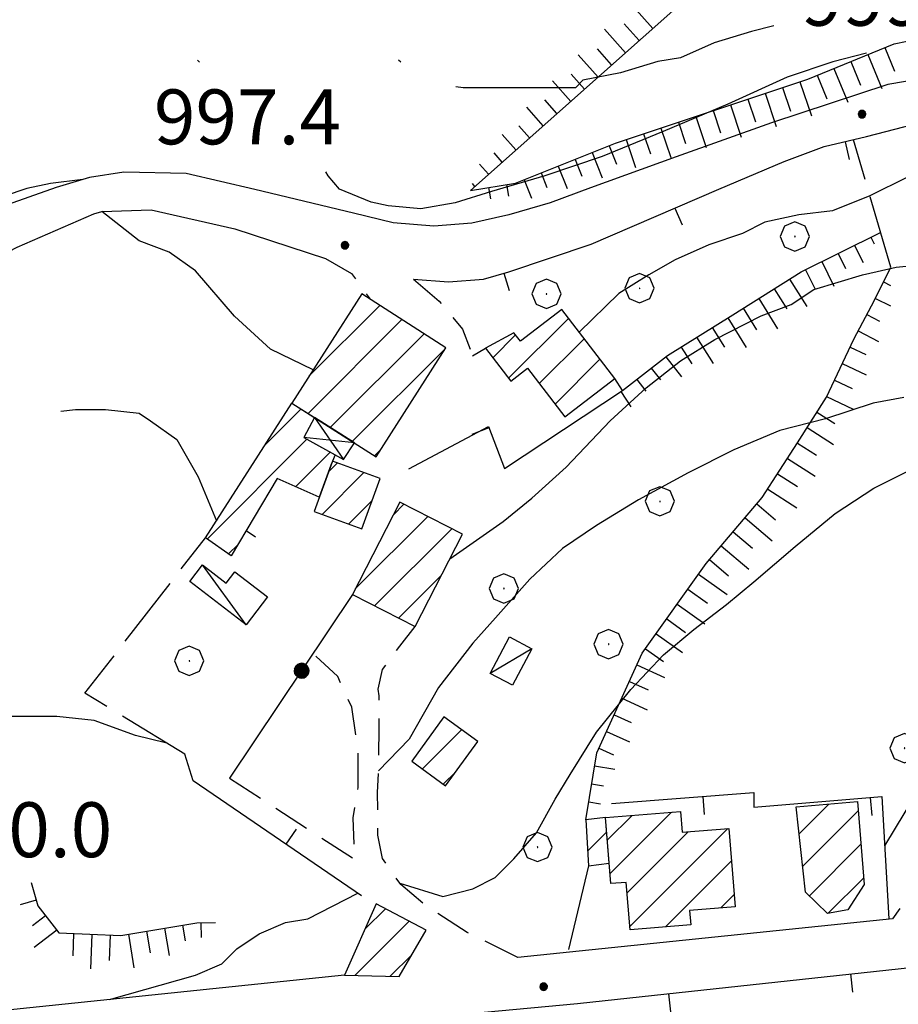
# Model space of a CAD drawing. Extents: x 2579649 to 2584473, y 4499563 to 4503021.
# Drawn here: x 2582336 to 2582456, y 4501767 to 4501901 of the extents above; entities that cross this region are included whole.
import ezdxf

# ---------------------------------------------------------------- set-up
doc = ezdxf.new("R2010")
doc.units = 0
doc.header["$LTSCALE"] = 5
doc.header["$MEASUREMENT"] = 0
for name, pattern in [('107', [1.5, 1, -0.5]), ('501', [5, 2.5, 2.5]), ('502', [5, 2.5, 2.5]), ('701', [2.5, 2, -0.5]), ('LSCA1', [1, -0.5, -0.5])]:
    doc.linetypes.add(name, pattern=pattern)
for name, color, linetype in [('10100000', 1, 'Continuous'), ('10700000', 1, '107'), ('20100000', 2, 'Continuous'), ('20700000', 2, 'Continuous'), ('20800000', 2, 'Continuous'), ('50100000', 1, '501'), ('50200000', 1, '502'), ('60100000', 1, 'LSCA1'), ('70100000', 1, '701'), ('70400000', 1, 'Continuous'), ('80100000', 2, 'Continuous'), ('80200000', 1, 'Continuous'), ('80400000', 1, 'Continuous'), ('91600000', 1, 'Continuous'), ('A0140000', 2, 'Continuous'), ('C2010000', 1, 'Continuous')]:
    doc.layers.add(name, color=color, linetype=linetype)
doc.styles.get("Standard").update_dxf_attribs({"font": 'romans.shx'})

# ---------------------------------------------------------------- blocks, each defined once
blk = doc.blocks.new('CERCHIO5')
at = {"linetype": 'Continuous'}
for p, q in [((-0.196, 0.064), (-0.206, 0.001)), ((-0.206, 0.001), (-0.196, -0.062)), ((-0.003, -0.202), (-0.206, 0.001)), ((-0.206, 0.001), (-0.003, 0.001)), ((-0.196, -0.062), (0.022, 0.2)), ((-0.168, 0.12), (-0.196, 0.064)), ((0.162, -0.118), (-0.196, 0.064)), ((-0.196, 0.064), (0.19, -0.062)), ((-0.183, 0.032), (-0.184, 0.013)), ((-0.184, 0.013), (-0.184, -0.047)), ((-0.18, 0.058), (-0.183, 0.032)), ((-0.167, 0.093), (-0.182, 0.091)), ((-0.182, 0.091), (-0.092, 0.063)), ((-0.152, 0.092), (-0.18, 0.058)), ((-0.158, 0.051), (-0.172, 0.001)), ((-0.172, 0.001), (-0.165, -0.077)), ((-0.168, -0.118), (0.094, 0.177)), ((-0.123, 0.166), (-0.168, 0.12)), ((0.19, -0.062), (-0.168, 0.12)), ((-0.168, 0.12), (0, 0)), ((0, 0), (-0.168, -0.118)), ((-0.152, 0.092), (-0.167, 0.093)), ((-0.166, 0.023), (-0.083, 0.112)), ((-0.122, -0.02), (-0.166, 0.023)), ((-0.072, 0.156), (-0.158, 0.051)), ((-0.138, 0.053), (-0.158, -0.016)), ((-0.142, 0.108), (-0.152, 0.092)), ((-0.126, 0.022), (-0.152, 0.092)), ((-0.127, 0.089), (-0.145, 0)), ((-0.145, 0), (-0.12, -0.069)), ((-0.092, 0.063), (-0.144, 0.144)), ((-0.144, 0.144), (-0.002, 0.069)), ((-0.105, 0.116), (-0.142, 0.108)), ((-0.076, 0.082), (-0.138, 0.053)), ((-0.072, 0.156), (-0.127, 0.089)), ((-0.127, 0.089), (-0.123, 0.112)), ((-0.11, -0.009), (-0.127, 0.089)), ((-0.091, -0.032), (-0.126, 0.022)), ((-0.066, 0.194), (-0.123, 0.166)), ((0.06, 0.194), (-0.123, -0.164)), ((-0.123, -0.164), (-0.066, 0.194)), ((-0.003, -0.202), (-0.123, 0.166)), ((-0.123, 0.166), (0.162, -0.118)), ((-0.123, 0.112), (-0.114, 0.138)), ((-0.084, 0.048), (-0.122, -0.02)), ((-0.114, 0.138), (-0.098, 0.178)), ((-0.072, 0.156), (-0.105, 0.116)), ((-0.098, 0.178), (-0.082, 0.172)), ((-0.022, 0.154), (-0.084, 0.048)), ((-0.083, 0.112), (0.009, 0.101)), ((-0.082, 0.172), (-0.032, 0.175)), ((-0.05, 0.134), (-0.076, 0.082)), ((0.022, 0.2), (-0.072, 0.156)), ((-0.032, 0.175), (-0.072, 0.156)), ((-0.003, 0.152), (-0.072, 0.156)), ((-0.051, 0.061), (-0.07, -0.008)), ((-0.068, -0.179), (0.035, 0.008)), ((-0.003, 0.204), (-0.066, 0.194)), ((-0.066, 0.194), (0.116, -0.164)), ((0.012, 0.149), (-0.051, 0.112)), ((-0.051, 0.112), (-0.051, 0.061)), ((-0.016, 0.097), (-0.051, 0.061)), ((-0.051, 0.061), (-0.016, 0.097)), ((-0.04, 0.124), (-0.05, 0.134)), ((-0.032, 0.175), (-0.04, 0.124)), ((0.01, 0.186), (-0.032, 0.175)), ((0, 0.174), (-0.032, 0.175)), ((-0.032, 0.175), (0.012, 0.149)), ((0.006, 0.054), (-0.026, -0.018)), ((0.061, 0.125), (-0.022, 0.154)), ((-0.016, 0.097), (0.034, 0.11)), ((0.065, 0.085), (-0.016, 0.097)), ((-0.003, 0.001), (-0.003, 0.204)), ((0.06, 0.194), (-0.003, 0.204)), ((-0.003, 0.001), (0.06, 0.194)), ((0.116, 0.166), (-0.003, -0.202)), ((0.058, 0.137), (-0.003, 0.152)), ((-0.003, 0.001), (0.197, 0.001)), ((-0.003, 0.001), (-0.003, -0.202)), ((-0.002, 0.069), (0.042, 0.197)), ((0.042, 0.16), (0, 0.174)), ((0.072, 0.053), (0.002, -0.036)), ((0.067, 0.043), (0.006, 0.054)), ((0.009, 0.101), (0.072, 0.053)), ((0.034, 0.11), (0.01, 0.186)), ((0.026, -0.083), (0.079, 0.072)), ((0.147, 0.135), (0.033, 0.066)), ((0.033, 0.066), (0.19, 0.064)), ((0.034, 0.11), (0.093, 0.094)), ((0.074, -0.087), (0.034, 0.11)), ((0.035, 0.008), (0.147, 0.135)), ((0.094, 0.177), (0.038, -0.196)), ((0.042, 0.197), (0.067, 0.101)), ((0.107, 0.137), (0.042, 0.16)), ((0.051, -0.062), (0.106, 0.031)), ((0.118, 0.117), (0.058, 0.137)), ((0.116, 0.166), (0.06, 0.194)), ((0.06, -0.192), (0.116, 0.166)), ((0.162, 0.12), (0.06, -0.192)), ((0.079, 0.072), (0.061, 0.125)), ((0.119, 0.036), (0.065, 0.085)), ((0.065, -0.017), (0.067, 0.043)), ((0.067, 0.101), (0.08, 0.184)), ((0.08, 0.184), (0.195, -0.034)), ((0.093, 0.094), (0.124, 0.053)), ((0.14, 0.07), (0.097, -0.076)), ((0.106, 0.031), (0.14, 0.105)), ((0.158, 0.109), (0.107, 0.137)), ((0.162, 0.12), (0.116, 0.166)), ((0.116, -0.164), (0.162, 0.12)), ((0.116, -0.06), (0.119, 0.036)), ((0.156, 0.064), (0.118, 0.117)), ((0.124, 0.053), (0.124, 0.053)), ((0.124, 0.053), (0.128, -0.03)), ((0.131, -0.07), (0.156, 0.001)), ((0.14, 0.105), (0.14, 0.07)), ((0.162, 0.044), (0.156, 0.064)), ((0.156, 0.001), (0.162, 0.044)), ((0.174, 0.064), (0.158, 0.109)), ((0.19, 0.064), (0.162, 0.12)), ((0.19, 0.064), (0.173, -0.096)), ((0.182, -0.008), (0.174, 0.064)), ((0.2, 0.001), (0.19, 0.064)), ((0.19, -0.062), (0.2, 0.001)), ((-0.196, -0.062), (-0.168, -0.118)), ((0.173, -0.096), (-0.196, -0.062)), ((-0.184, -0.047), (-0.165, -0.099)), ((-0.168, -0.118), (-0.123, -0.164)), ((-0.165, -0.077), (-0.13, -0.127)), ((-0.165, -0.099), (-0.12, -0.15)), ((-0.158, -0.016), (-0.117, -0.042)), ((-0.15, -0.04), (-0.156, -0.11)), ((-0.156, -0.11), (-0.106, -0.134)), ((-0.122, -0.02), (-0.15, -0.04)), ((-0.13, -0.127), (-0.06, -0.146)), ((-0.125, -0.057), (-0.108, -0.025)), ((-0.101, -0.082), (-0.125, -0.057)), ((-0.123, -0.164), (-0.066, -0.192)), ((-0.108, -0.025), (-0.122, -0.02)), ((-0.12, -0.069), (-0.087, -0.093)), ((-0.12, -0.15), (-0.06, -0.163)), ((-0.117, -0.042), (-0.078, -0.017)), ((-0.101, -0.082), (-0.11, -0.009)), ((-0.106, -0.134), (-0.093, -0.156)), ((-0.003, -0.094), (-0.101, -0.082)), ((-0.083, -0.14), (-0.101, -0.082)), ((-0.064, -0.045), (-0.097, -0.097)), ((-0.097, -0.097), (0.026, -0.134)), ((-0.093, -0.156), (-0.091, -0.18)), ((-0.054, -0.075), (-0.091, -0.032)), ((-0.091, -0.18), (-0.054, -0.075)), ((-0.087, -0.093), (-0.028, -0.126)), ((-0.034, -0.151), (-0.083, -0.14)), ((-0.07, -0.008), (-0.042, -0.049)), ((0.038, -0.196), (-0.068, -0.179)), ((-0.066, -0.192), (-0.003, -0.202)), ((0.097, -0.076), (-0.064, -0.045)), ((-0.06, -0.146), (0.011, -0.159)), ((-0.06, -0.163), (-0.032, -0.185)), ((0.002, -0.036), (-0.054, -0.075)), ((0.051, -0.062), (-0.054, -0.075)), ((-0.054, -0.075), (0.051, -0.062)), ((-0.054, -0.075), (-0.049, -0.182)), ((-0.049, -0.182), (0.026, -0.083)), ((-0.042, -0.049), (0.014, -0.064)), ((0.048, -0.128), (-0.034, -0.151)), ((-0.032, -0.185), (0.04, -0.182)), ((-0.028, -0.126), (0.048, -0.128)), ((-0.026, -0.018), (0.022, -0.048)), ((0.136, -0.106), (-0.003, -0.094)), ((-0.003, -0.202), (0.06, -0.192)), ((0.011, -0.159), (0.044, -0.153)), ((0.014, -0.064), (0.048, -0.061)), ((0.022, -0.048), (0.075, -0.075)), ((0.026, -0.134), (0.074, -0.087)), ((0.128, -0.03), (0.035, -0.054)), ((0.035, -0.054), (0.048, -0.128)), ((0.04, -0.182), (0.062, -0.176)), ((0.044, -0.153), (0.098, -0.127)), ((0.048, -0.061), (0.065, -0.017)), ((0.048, -0.128), (0.107, -0.112)), ((0.128, -0.03), (0.051, -0.062)), ((0.06, -0.192), (0.116, -0.164)), ((0.062, -0.176), (0.095, -0.16)), ((0.075, -0.075), (0.152, -0.078)), ((0.095, -0.16), (0.119, -0.147)), ((0.098, -0.127), (0.131, -0.07)), ((0.107, -0.112), (0.116, -0.06)), ((0.116, -0.164), (0.162, -0.118)), ((0.119, -0.147), (0.136, -0.106)), ((0.195, -0.034), (0.128, -0.03)), ((0.152, -0.078), (0.175, -0.074)), ((0.162, -0.118), (0.19, -0.062)), ((0.175, -0.074), (0.182, -0.008))]:
    blk.add_line(p, q, dxfattribs=at)
blk = doc.blocks.new('BARMUR')
at = {"linetype": 'Continuous'}
blk.add_line((0, 0), (0.5, 0), dxfattribs=at)
blk = doc.blocks.new('BA1LUNG')
at = {"linetype": 'Continuous'}
blk.add_line((0, 0), (1, 0), dxfattribs=at)
blk = doc.blocks.new('BA1CORT')
at = {"linetype": 'Continuous'}
blk.add_line((0, 0), (0.7, 0), dxfattribs=at)
blk = doc.blocks.new('CAMP_7330839D')
at = {"layer": 'C2010000', "linetype": 'Continuous'}
for p, q in [((2582416.53, 4501789.197), (2582419.943, 4501792.61)), ((2582416.895, 4501784.612), (2582425.319, 4501793.036)), ((2582419.606, 4501777.424), (2582432.989, 4501790.807)), ((2582419.246, 4501782.014), (2582427.598, 4501790.366)), ((2582424.496, 4501777.365), (2582433.505, 4501786.374)), ((2582432.034, 4501779.953), (2582433.873, 4501781.792))]:
    blk.add_line(p, q, dxfattribs=at)
blk = doc.blocks.new('CAMP_6B9A67F0')
at = {"layer": 'C2010000', "linetype": 'Continuous'}
blk.add_line((2582413.844, 4501787.724), (2582416.44, 4501790.32), dxfattribs=at)
blk = doc.blocks.new('CAMP_95012A70')
at = {"layer": 'C2010000', "linetype": 'Continuous'}
for p, q in [((2582442.738, 4501790.1), (2582446.786, 4501794.148)), ((2582443.237, 4501785.649), (2582450.815, 4501793.228)), ((2582444.153, 4501781.615), (2582451.193, 4501788.656)), ((2582446.711, 4501779.224), (2582451.571, 4501784.083))]:
    blk.add_line(p, q, dxfattribs=at)
blk = doc.blocks.new('CAMP_13A12290')
at = {"layer": 'C2010000', "linetype": 'Continuous'}
for p, q in [((2582375.778, 4501852.633), (2582385.457, 4501862.311)), ((2582375.652, 4501847.556), (2582388.475, 4501860.38)), ((2582378.674, 4501845.629), (2582391.493, 4501858.448)), ((2582381.696, 4501843.701), (2582394.376, 4501856.381)), ((2582384.718, 4501841.773), (2582385.579, 4501842.634))]:
    blk.add_line(p, q, dxfattribs=at)
blk = doc.blocks.new('CAMP_7DB603CD')
at = {"layer": 'C2010000', "linetype": 'Continuous'}
for p, q in [((2582378.434, 4501839.556), (2582379.658, 4501840.78)), ((2582377.568, 4501833.741), (2582383.288, 4501839.46)), ((2582381.198, 4501832.42), (2582384.381, 4501835.604))]:
    blk.add_line(p, q, dxfattribs=at)
blk = doc.blocks.new('CAMP_284C8FB5')
at = {"layer": 'C2010000', "linetype": 'Continuous'}
for p, q in [((2582387.307, 4501833.712), (2582388.742, 4501835.147)), ((2582382.1, 4501823.555), (2582392.016, 4501833.471)), ((2582384.73, 4501821.236), (2582395.289, 4501831.795)), ((2582388.007, 4501819.563), (2582393.869, 4501825.425))]:
    blk.add_line(p, q, dxfattribs=at)
blk = doc.blocks.new('CAMP_7AF6E655')
at = {"layer": 'C2010000', "linetype": 'Continuous'}
for p, q in [((2582403.038, 4501852.368), (2582411.221, 4501860.551)), ((2582400.888, 4501855.168), (2582404.004, 4501858.284)), ((2582407.246, 4501851.626), (2582413.375, 4501857.755)), ((2582409.396, 4501848.827), (2582415.529, 4501854.96))]:
    blk.add_line(p, q, dxfattribs=at)
blk = doc.blocks.new('CAMP_1C66E0E4')
at = {"layer": 'C2010000', "linetype": 'Continuous'}
for p, q in [((2582391.267, 4501798.956), (2582396.63, 4501804.318)), ((2582394.122, 4501796.861), (2582395.833, 4501798.572))]:
    blk.add_line(p, q, dxfattribs=at)
blk = doc.blocks.new('CAMP_DDE065A8')
at = {"layer": 'C2010000', "linetype": 'Continuous'}
for p, q in [((2582383.449, 4501777.08), (2582386.21, 4501779.84)), ((2582382.055, 4501770.736), (2582389.455, 4501778.136)), ((2582386.879, 4501770.609), (2582389.832, 4501773.563))]:
    blk.add_line(p, q, dxfattribs=at)
blk = doc.blocks.new('CAMP_53E6D19D')
at = {"layer": 'C2010000', "linetype": 'Continuous'}
for p, q in [((2582369.768, 4501843.242), (2582374.693, 4501848.167)), ((2582361.861, 4501830.386), (2582375.499, 4501844.024)), ((2582373.951, 4501837.527), (2582378.681, 4501842.256)), ((2582364.766, 4501828.342), (2582366.079, 4501829.654))]:
    blk.add_line(p, q, dxfattribs=at)
blk = doc.blocks.new('CERCHIO1')
at = {"linetype": 'Continuous'}
for p, q in [((-0.28, 0.28), (-0.397, -0.002)), ((0.003, 0.398), (-0.28, 0.28)), ((0.286, 0.28), (0.003, 0.398)), ((0.403, -0.002), (0.286, 0.28)), ((0, 0), (-0.002, -0.003)), ((0.002, 0.002), (0, 0)), ((0.005, 0.003), (0.002, 0.002)), ((0.009, 0.003), (0.005, 0.003)), ((0.011, 0.001), (0.009, 0.003)), ((0.013, -0.001), (0.011, 0.001)), ((-0.397, -0.002), (-0.28, -0.285)), ((-0.002, -0.003), (-0.002, -0.006)), ((-0.002, -0.006), (0, -0.009)), ((0, -0.009), (0.002, -0.011)), ((0.002, -0.011), (0.005, -0.013)), ((0.005, -0.013), (0.009, -0.012)), ((0.009, -0.012), (0.011, -0.011)), ((0.011, -0.011), (0.013, -0.008)), ((0.014, -0.005), (0.013, -0.001)), ((0.013, -0.008), (0.014, -0.005)), ((0.286, -0.285), (0.403, -0.002)), ((-0.28, -0.285), (0.003, -0.402)), ((0.003, -0.402), (0.286, -0.285))]:
    blk.add_line(p, q, dxfattribs=at)

msp = doc.modelspace()

# ---------------------------------------------------------------- linework, layer by layer
at = {"layer": '10100000', "linetype": 'Continuous', "flags": 128}
for points in [[(2582528.97, 4501907.49), (2582528.2, 4501899.91), (2582524.05, 4501895.17), (2582518.33, 4501893.2), (2582507.56, 4501892.04), (2582493.05, 4501893.73), (2582479.2, 4501894.32), (2582466.13, 4501894.41), (2582454.84, 4501892.54), (2582438.99, 4501887.3), (2582425.96, 4501882.63), (2582414.23, 4501878.37), (2582408.72, 4501876.34), (2582403.09, 4501874.69), (2582398.01, 4501873.55), (2582392.82, 4501873.17), (2582387.27, 4501873.61), (2582381.85, 4501874.91), (2582368.38, 4501878.17), (2582359, 4501880.34), (2582350.48, 4501880.54), (2582345.78, 4501879.79), (2582341.22, 4501878.43)], [(2582380.64, 4501770.77), (2582330.56, 4501765.55), (2582284.24, 4501761.61), (2582274.76, 4501763.88), (2582270.91, 4501765.23), (2582264.66, 4501771.2), (2582262.12, 4501779.02), (2582262.83, 4501788.04), (2582267.94, 4501796.45), (2582275.59, 4501805.79), (2582285.98, 4501819.54), (2582288.05, 4501822.31), (2582293.8, 4501830.3), (2582304.16, 4501844.88), (2582315.44, 4501857.16), (2582326.55, 4501865.46), (2582335.89, 4501870.3), (2582346.4, 4501874.86), (2582347.48, 4501875.17), (2582354.2, 4501875.38), (2582365.66, 4501872.77), (2582378.05, 4501868.72)], [(2582277.85, 4501819.93), (2582271.29, 4501810.73), (2582264.29, 4501801.39), (2582258.82, 4501793.98), (2582255.08, 4501784.63), (2582255.02, 4501776.68), (2582256.43, 4501771.26), (2582260.07, 4501765.16), (2582268.41, 4501758.75), (2582284.34, 4501755.1), (2582293.01, 4501754.76), (2582321.2, 4501758.39), (2582412.47, 4501766.88)], [(2582455.48, 4501778.48), (2582404.32, 4501773.19)]]:
    msp.add_lwpolyline(points, dxfattribs=at)
at = {"layer": '10700000', "linetype": '107', "flags": 128}
for points in [[(2582378.05, 4501868.72), (2582381.59, 4501866.67), (2582384.13, 4501863.16)], [(2582390.07, 4501865.9), (2582393.55, 4501862.91), (2582396.77, 4501859.06), (2582398.12, 4501855.44)], [(2582474.05, 4501821.2), (2582481.33, 4501814.58), (2582455.48, 4501778.48)], [(2582404.32, 4501773.19), (2582397.37, 4501776.59), (2582391.98, 4501780.09), (2582388.31, 4501783.14), (2582385.8, 4501786.7), (2582385.18, 4501789.88), (2582385.15, 4501795.73), (2582385.32, 4501799.92), (2582385.35, 4501804.54), (2582385.38, 4501808.95), (2582385.24, 4501809.88), (2582385.84, 4501812.55), (2582388.17, 4501815.72), (2582390.27, 4501818.41)], [(2582364.94, 4501797.67), (2582382.05, 4501786.58), (2582381.8, 4501792.29), (2582382.48, 4501796.4), (2582382.52, 4501801.52), (2582381.62, 4501807.38), (2582379.7, 4501811.59), (2582376.33, 4501814.73)]]:
    msp.add_lwpolyline(points, dxfattribs=at)
at = {"layer": '20100000', "linetype": 'Continuous', "flags": 128}
for points in [[(2582382.98, 4501863.9), (2582373.44, 4501848.97), (2582384.94, 4501841.63), (2582394.48, 4501856.54)], [(2582417.56, 4501852.32), (2582410.3, 4501861.75), (2582404.67, 4501857.41), (2582403.78, 4501858.58), (2582399.88, 4501856.48), (2582403.34, 4501851.97), (2582405.63, 4501853.73), (2582410.73, 4501847.09)], [(2582365.14, 4501828.08), (2582361.63, 4501830.55), (2582373.44, 4501848.97), (2582376.51, 4501847.01), (2582375.08, 4501844.26), (2582379.35, 4501841.88), (2582378.77, 4501840.47), (2582377.17, 4501836.09), (2582371.43, 4501838.65)], [(2582378.97, 4501841.03), (2582376.47, 4501834.14), (2582382.98, 4501831.77), (2582385.5, 4501838.66)], [(2582388.19, 4501835.43), (2582381.7, 4501822.78), (2582390.27, 4501818.41), (2582396.75, 4501831.05)], [(2582389.81, 4501800.02), (2582394.42, 4501796.64), (2582398.85, 4501802.7), (2582394.22, 4501806.07)], [(2582443.63, 4501782.12), (2582442.33, 4501793.76), (2582450.71, 4501794.49), (2582451.65, 4501783.15), (2582449.38, 4501779.7), (2582446.64, 4501779.21)], [(2582416.28, 4501792.32), (2582413.58, 4501792), (2582413.97, 4501785.71), (2582416.78, 4501786.05)], [(2582416.28, 4501792.32), (2582426.54, 4501793.13), (2582426.76, 4501790.3), (2582433.15, 4501790.82), (2582434.01, 4501780.11), (2582427.78, 4501779.62), (2582427.95, 4501777.64), (2582419.64, 4501776.98), (2582419.13, 4501783.45), (2582417, 4501783.29)], [(2582384.97, 4501780.49), (2582380.64, 4501770.77), (2582388.08, 4501770.58), (2582391.8, 4501776.91)]]:
    msp.add_lwpolyline(points, close=True, dxfattribs=at)
at = {"layer": '20700000', "linetype": 'Continuous', "flags": 128}
for points in [[(2582370.11, 4501822.47), (2582367.18, 4501818.66), (2582359.48, 4501824.59), (2582361.22, 4501826.84), (2582364.45, 4501824.34), (2582365.66, 4501825.89)], [(2582400.53, 4501812.02), (2582403.16, 4501817.02), (2582406.24, 4501815.39), (2582403.59, 4501810.39)]]:
    msp.add_lwpolyline(points, close=True, dxfattribs=at)
at = {"layer": '20800000', "linetype": 'Continuous', "flags": 128}
msp.add_lwpolyline([(2582376.51, 4501847.01), (2582375.08, 4501844.26), (2582380.47, 4501841.26), (2582381.98, 4501843.52)], close=True, dxfattribs=at)
at = {"layer": '50100000', "linetype": '501', "flags": 128}
for points in [[(2582390.07, 4501865.9), (2582394.86, 4501865.55), (2582399.64, 4501865.9), (2582403.06, 4501866.92), (2582414.35, 4501870.68), (2582431.79, 4501878.21), (2582440.68, 4501881.97), (2582446.15, 4501884.02), (2582451.97, 4501885.39), (2582458.47, 4501887.1), (2582464.96, 4501887.79), (2582472.83, 4501888.81), (2582479.67, 4501888.81), (2582487.46, 4501888.72)], [(2582341.22, 4501878.43), (2582333.77, 4501875.81), (2582325.15, 4501872.4), (2582317.16, 4501866.97)], [(2582398.12, 4501855.44), (2582399.88, 4501856.48)], [(2582389.42, 4501839.98), (2582400.29, 4501845.75), (2582402.49, 4501840.03), (2582418.59, 4501850.68), (2582417.56, 4501852.32)], [(2582454.43, 4501788.43), (2582465.16, 4501806.16), (2582475.46, 4501823.58)], [(2582382.95, 4501781.59), (2582359.95, 4501797.34)], [(2582417.13, 4501794.22), (2582436.57, 4501795.74), (2582436.55, 4501793.72), (2582454.04, 4501795.2), (2582455.01, 4501778.44)], [(2582413.97, 4501785.71), (2582411.22, 4501774.25)], [(2582412.47, 4501766.88), (2582502.59, 4501776.66), (2582503.41, 4501769.44), (2582508.98, 4501770.41), (2582508.23, 4501777.35), (2582540.38, 4501780.02)]]:
    msp.add_lwpolyline(points, dxfattribs=at)
at = {"layer": '50200000', "linetype": '502', "flags": 128}
for points in [[(2582381.7, 4501822.78), (2582364.94, 4501797.67)], [(2582359.95, 4501797.34), (2582358.82, 4501800.97)]]:
    msp.add_lwpolyline(points, dxfattribs=at)
at = {"layer": '60100000', "linetype": 'LSCA1', "flags": 128}
for points in [[(2582397.84, 4501878.05), (2582403.99, 4501879.02), (2582417.67, 4501884.5), (2582443.95, 4501893.27), (2582455.75, 4501898.09), (2582462.81, 4501899.55), (2582470.64, 4501900.23), (2582480.6, 4501900.23), (2582489.7, 4501900.1), (2582495.65, 4501898.86), (2582503.85, 4501898.18), (2582509.33, 4501896.81), (2582514.11, 4501896.81), (2582518.9, 4501899.55), (2582520.95, 4501902.28), (2582522.32, 4501908.44), (2582520.95, 4501911.86), (2582511.38, 4501915.28), (2582503.85, 4501922.8), (2582491.54, 4501933.06), (2582481.96, 4501940.59), (2582475.12, 4501946.74), (2582397.84, 4501878.05)], [(2582418.59, 4501850.68), (2582424.77, 4501855.48), (2582433.69, 4501861.05), (2582443.04, 4501866.91), (2582453.87, 4501872.29)], [(2582413.58, 4501792), (2582415.09, 4501801.16), (2582421.31, 4501814.77), (2582430.06, 4501827.06), (2582437.7, 4501836.04), (2582442.52, 4501843.52), (2582446.47, 4501849.77), (2582450.2, 4501857.69), (2582453.05, 4501863.02), (2582455.25, 4501867.55)], [(2582337.83, 4501783.41), (2582338.75, 4501780.23), (2582341.61, 4501776.53), (2582350.06, 4501776.18), (2582360.47, 4501777.91), (2582363, 4501777.97)]]:
    msp.add_lwpolyline(points, dxfattribs=at)
at = {"layer": '70100000', "linetype": '701', "flags": 128}
for points in [[(2582455.25, 4501867.55), (2582450.18, 4501884.97)], [(2582358.82, 4501800.97), (2582345.16, 4501809.29), (2582361.63, 4501830.55)]]:
    msp.add_lwpolyline(points, dxfattribs=at)
at = {"layer": '80100000', "linetype": 'Continuous', "flags": 128}
for points in [[(2582360.84, 4501895.59), (2582360.56, 4501895.83)], [(2582451.97, 4501896.8), (2582447.34, 4501895.62), (2582441.09, 4501893.51), (2582433.02, 4501889.81), (2582424.16, 4501886.1), (2582415.82, 4501882.66), (2582408, 4501880.02), (2582400.71, 4501877.91), (2582395.76, 4501876.32), (2582391.06, 4501875.53), (2582386.6, 4501875.91), (2582384.29, 4501876.43), (2582379.94, 4501878.22), (2582378.4, 4501880.01), (2582378.06, 4501880.59)]]:
    msp.add_lwpolyline(points, dxfattribs=at)
at = {"layer": '80200000', "linetype": 'Continuous', "flags": 128}
for points in [[(2582439.29, 4501900.52), (2582436.25, 4501899.76), (2582431.13, 4501898.22), (2582426.52, 4501896.17), (2582423.45, 4501895.66), (2582418.33, 4501894.12), (2582413.21, 4501893.1), (2582412.18, 4501892.08), (2582410.65, 4501892.08), (2582406.04, 4501892.08), (2582400.92, 4501892.08), (2582396.82, 4501892.08), (2582395.84, 4501892.2)], [(2582388.31, 4501895.59), (2582388.02, 4501895.83)], [(2582344.86, 4501879.52), (2582340.48, 4501878.97), (2582337.22, 4501878.3), (2582334.15, 4501877.27)], [(2582457.54, 4501879.84), (2582452.42, 4501877.28), (2582447.3, 4501875.23), (2582442.69, 4501874.72), (2582438.08, 4501873.69), (2582435.01, 4501872.16), (2582430.4, 4501870.62), (2582425.8, 4501868.57), (2582422.21, 4501866.52), (2582418.12, 4501863.96), (2582412.68, 4501858.66)], [(2582376.33, 4501853.49), (2582370.53, 4501856.34), (2582365.58, 4501860.83), (2582360.26, 4501867.03), (2582356.68, 4501869.59), (2582352.58, 4501871.13), (2582347.48, 4501875.17)], [(2582395.02, 4501827.66), (2582402.32, 4501832.8), (2582406.22, 4501835.98), (2582410.91, 4501840.21), (2582416.91, 4501846.55), (2582421.86, 4501851.05), (2582426.54, 4501854.74), (2582431.23, 4501857.66), (2582437.57, 4501860.89), (2582441.67, 4501862.43), (2582444.74, 4501864.48), (2582451.4, 4501866.52), (2582456, 4501867.55), (2582461.12, 4501868.06)], [(2582457.03, 4501849.73), (2582452.85, 4501848.94), (2582446.34, 4501846.82), (2582440.09, 4501845.23), (2582433.84, 4501842.59), (2582427.59, 4501839.41), (2582420.81, 4501835.72), (2582415.05, 4501832.22), (2582410.4, 4501829.11), (2582405.96, 4501824.88), (2582401.28, 4501819.59), (2582398.16, 4501816.16), (2582393.46, 4501810.07), (2582389.45, 4501803.03), (2582385.27, 4501798.7)], [(2582341.89, 4501847.84), (2582343.88, 4501848.09), (2582347.97, 4501848.09), (2582352.58, 4501847.58), (2582354.12, 4501846.55), (2582357.7, 4501843.99), (2582360.64, 4501838.88), (2582363.13, 4501832.88)], [(2582388.17, 4501783.34), (2582394.06, 4501781.53), (2582398.15, 4501782.55), (2582401.22, 4501784.09), (2582403.78, 4501786.65), (2582406.86, 4501790.23), (2582409.42, 4501794.84), (2582411.44, 4501798.18), (2582415.08, 4501804), (2582419.77, 4501809.81), (2582424.2, 4501814.57), (2582428.37, 4501818.01), (2582432.81, 4501821.45), (2582436.55, 4501824.54), (2582442.18, 4501829.37), (2582447.65, 4501833.87), (2582452.93, 4501837.34), (2582458.05, 4501839.9), (2582463.69, 4501840.41), (2582467.78, 4501840.41), (2582471.37, 4501839.39), (2582475.46, 4501837.85), (2582481.14, 4501832.31)], [(2582367.19, 4501831.53), (2582368.45, 4501830.68)], [(2582356.17, 4501802.52), (2582352.07, 4501803.54), (2582346.44, 4501805.59), (2582341.32, 4501806.1), (2582334.66, 4501806.1), (2582330.12, 4501806.16), (2582324.64, 4501804.21), (2582319.44, 4501801.42), (2582315.05, 4501796.69), (2582311.48, 4501792.52), (2582307.64, 4501786.41), (2582306.38, 4501783.72)], [(2582348.54, 4501767.42), (2582360.26, 4501770.78), (2582363.85, 4501772.31), (2582365.9, 4501774.36), (2582368.97, 4501776.41), (2582372.55, 4501777.95), (2582375.62, 4501778.46), (2582382.43, 4501781.95)]]:
    msp.add_lwpolyline(points, dxfattribs=at)
at = {"layer": '91600000', "linetype": 'Continuous', "flags": 128}
for points in [[(2582376.51, 4501847.01), (2582380.47, 4501841.26)], [(2582381.98, 4501843.52), (2582375.08, 4501844.26)], [(2582367.18, 4501818.66), (2582361.22, 4501826.84)], [(2582406.24, 4501815.39), (2582400.53, 4501812.02)]]:
    msp.add_lwpolyline(points, dxfattribs=at)

# ---------------------------------------------------------------- block references
at = {"layer": '50100000', "linetype": 'Continuous'}
for p, xscale, yscale, zscale, rotation in [((2582449.02, 4501884.7), 5.000000000248894, 5.000000000248894, 5.000000000248894, 283.2251574991388), ((2582425.77, 4501875.61), 5.000000001026613, 5.000000001026613, 5.000000001026613, 293.3594042331601), ((2582402.42, 4501866.73), 5.000000000033501, 5.000000000033501, 5.000000000033501, 286.6592975983839), ((2582418.39, 4501850.55), 4.999999999592998, 4.999999999592998, 4.999999999592998, 303.4785143481462), ((2582400.36, 4501845.57), 4.999999999881503, 4.999999999881503, 4.999999999881503, 201.0670442593178), ((2582429.59, 4501795.2), 5.000000002204088, 5.000000002204088, 5.000000002204088, 274.4802975277331), ((2582452.47, 4501795.07), 4.999999999897485, 4.999999999897485, 4.999999999897485, 274.8492920320821), ((2582372.64, 4501788.66), 4.999999999692788, 4.999999999692788, 4.999999999692788, 55.59733514167366), ((2582449.75, 4501770.93), 5.000000000121252, 5.000000000121252, 5.000000000121252, 276.1888733481922), ((2582424.9, 4501768.23), 5.000000000121252, 5.000000000121252, 5.000000000121252, 276.1888733481922)]:
    msp.add_blockref('BARMUR', p, dxfattribs=dict(at, xscale=xscale, yscale=yscale, zscale=zscale, rotation=rotation))
at = {"layer": '50200000', "linetype": 'Continuous', "xscale": 4.999999999330634, "yscale": 4.999999999330634, "zscale": 4.999999999330634, "rotation": 146.2694042989464}
msp.add_blockref('CERCHIO5', (2582374.76, 4501812.39), dxfattribs=at)
at = {"layer": '60100000', "linetype": 'Continuous'}
for name, p, xscale, yscale, zscale, rotation in [('BA1LUNG', (2582422.74, 4501900.18), 4.495939068197622, 4.495939068197622, 4.495939068197622, 131.6368067826387), ('BA1LUNG', (2582419, 4501896.86), 4.295642908643232, 4.295642908643232, 4.295642908643232, 131.6368067666559), ('BA1CORT', (2582420.87, 4501898.52), 4.399730397642493, 4.399730397642493, 4.399730397642493, 131.636806778919), ('BA1CORT', (2582417.13, 4501895.2), 4.182270127214214, 4.182270127214214, 4.182270127214214, 131.6368067870399), ('BA1CORT', (2582454.44, 4501897.56), 5.000000001756636, 5.000000001756636, 5.000000001756636, 292.2280287836905), ('BA1LUNG', (2582415.27, 4501893.53), 4.057791724337356, 4.057791724337356, 4.057791724337356, 131.6368067470973), ('BA1CORT', (2582449.82, 4501895.67), 5.000000001756636, 5.000000001756636, 5.000000001756636, 292.2280287836905), ('BA1LUNG', (2582452.13, 4501896.61), 5.000000001756636, 5.000000001756636, 5.000000001756636, 292.2280287836905), ('BA1LUNG', (2582447.5, 4501894.72), 5.000000001756636, 5.000000001756636, 5.000000001756636, 292.2280287836905), ('BA1LUNG', (2582411.53, 4501890.21), 3.764976085610244, 3.764976085610244, 3.764976085610244, 131.6368067627103), ('BA1CORT', (2582413.4, 4501891.87), 3.919793317694507, 3.919793317694507, 3.919793317694507, 131.6368067822301), ('BA1CORT', (2582445.19, 4501893.78), 5.000000001756636, 5.000000001756636, 5.000000001756636, 292.2280287836905), ('BA1CORT', (2582440.47, 4501892.11), 4.868783320789628, 4.868783320789628, 4.868783320789628, 288.459798611377), ('BA1LUNG', (2582442.85, 4501892.9), 4.936083357635373, 4.936083357635373, 4.936083357635373, 288.4597986131357), ('BA1CORT', (2582409.66, 4501888.55), 3.588663891180796, 3.588663891180796, 3.588663891180796, 131.6368067958047), ('BA1CORT', (2582435.73, 4501890.53), 4.722452657874062, 4.722452657874062, 4.722452657874062, 288.4597986168739), ('BA1LUNG', (2582438.1, 4501891.32), 4.797721600872497, 4.797721600872497, 4.797721600872497, 288.4597986083275), ('BA1LUNG', (2582407.79, 4501886.89), 3.383910686801616, 3.383910686801616, 3.383910686801616, 131.6368067290006), ('BA1CORT', (2582430.99, 4501888.95), 4.55706749065597, 4.55706749065597, 4.55706749065597, 288.4597986158831), ('BA1LUNG', (2582433.36, 4501889.74), 4.642446787427521, 4.642446787427521, 4.642446787427521, 288.4597986196863), ('BA1LUNG', (2582428.62, 4501888.15), 4.465540668416922, 4.465540668416922, 4.465540668416922, 288.4597986049873), ('BA1CORT', (2582405.92, 4501885.23), 3.139742362423843, 3.139742362423843, 3.139742362423843, 131.6368067366119), ('BA1LUNG', (2582423.87, 4501886.57), 4.259985581702633, 4.259985581702633, 4.259985581702633, 288.4597986084896), ('BA1CORT', (2582426.25, 4501887.36), 4.366911887153411, 4.366911887153411, 4.366911887153411, 288.4597986079389), ('BA1LUNG', (2582404.05, 4501883.57), 2.837277859834313, 2.837277859834313, 2.837277859834313, 131.6368067982983), ('BA1LUNG', (2582419.13, 4501884.99), 4.014675025545049, 4.014675025545049, 4.014675025545049, 288.4597986058125), ('BA1CORT', (2582421.5, 4501885.78), 4.143236317936819, 4.143236317936819, 4.143236317936819, 288.4597986122894), ('BA1CORT', (2582416.78, 4501884.14), 3.871639711314023, 3.871639711314023, 3.871639711314023, 291.819460162826), ('BA1CORT', (2582402.19, 4501881.91), 2.439651346136576, 2.439651346136576, 2.439651346136576, 131.6368067866776), ('BA1CORT', (2582412.14, 4501882.28), 3.52582870485332, 3.52582870485332, 3.52582870485332, 291.8194601938634), ('BA1LUNG', (2582414.46, 4501883.21), 3.710452877404004, 3.710452877404004, 3.710452877404004, 291.8194601674283), ('BA1LUNG', (2582400.32, 4501880.25), 1.857966418780336, 1.857966418780336, 1.857966418780336, 131.6368067614985), ('BA1LUNG', (2582409.82, 4501881.36), 3.309772537778364, 3.309772537778364, 3.309772537778364, 291.8194601825452), ('BA1CORT', (2582407.5, 4501880.43), 3.049340828539143, 3.049340828539143, 3.049340828539143, 291.8194601863014), ('BA1CORT', (2582398.45, 4501878.59), 0.7548273628570016, 0.7548273628570016, 0.7548273628570016, 131.6368066105888), ('BA1LUNG', (2582400.31, 4501878.44), 1.593105971392626, 1.593105971392626, 1.593105971392626, 279.0204767695753), ('BA1CORT', (2582402.78, 4501878.83), 2.278533752089621, 2.278533752089621, 2.278533752089621, 279.020476784803), ('BA1LUNG', (2582405.18, 4501879.5), 2.721466279608281, 2.721466279608281, 2.721466279608281, 291.8194601772488), ('BA1CORT', (2582452.56, 4501871.64), 1.462975705616696, 1.462975705616696, 1.462975705616696, 296.4336730196069), ('BA1LUNG', (2582450.32, 4501870.53), 2.601288085396205, 2.601288085396205, 2.601288085396205, 296.4336731056762), ('BA1CORT', (2582448.08, 4501869.41), 3.263963507191479, 3.263963507191479, 3.263963507191479, 296.4336730582474), ('BA1LUNG', (2582445.84, 4501868.3), 3.733259079081111, 3.733259079081111, 3.733259079081111, 296.4336730976352), ('BA1CORT', (2582443.6, 4501867.19), 4.096905162809505, 4.096905162809505, 4.096905162809505, 296.4336730871527), ('BA1LUNG', (2582441.45, 4501865.91), 4.39383700549754, 4.39383700549754, 4.39383700549754, 302.0697771552713), ('BA1CORT', (2582454.27, 4501865.53), 1.550296381615775, 1.550296381615775, 1.550296381615775, 334.0358423824238), ('BA1CORT', (2582439.34, 4501864.59), 4.644779704040097, 4.644779704040097, 4.644779704040097, 302.0697771510916), ('BA1LUNG', (2582437.22, 4501863.26), 4.862086856917333, 4.862086856917333, 4.862086856917333, 302.0697771841889), ('BA1LUNG', (2582453.17, 4501863.28), 2.301912500259305, 2.301912500259305, 2.301912500259305, 334.0358423928795), ('BA1CORT', (2582435.1, 4501861.93), 4.944443426429673, 4.944443426429673, 4.944443426429673, 302.0697771547082), ('BA1CORT', (2582452.01, 4501861.07), 2.777366405072411, 2.777366405072411, 2.777366405072411, 331.9386625521457), ('BA1LUNG', (2582432.98, 4501860.6), 4.738592872398205, 4.738592872398205, 4.738592872398205, 301.9967168939767), ('BA1CORT', (2582430.86, 4501859.28), 4.5028106598873, 4.5028106598873, 4.5028106598873, 301.9967169025291), ('BA1LUNG', (2582450.83, 4501858.86), 3.12592263979182, 3.12592263979182, 3.12592263979182, 331.938662642615), ('BA1CORT', (2582426.62, 4501856.63), 3.894291393731926, 3.894291393731926, 3.894291393731926, 301.9967169411318), ('BA1LUNG', (2582428.74, 4501857.96), 4.226886869791154, 4.226886869791154, 4.226886869791154, 301.9967169005829), ('BA1CORT', (2582449.7, 4501856.63), 3.40124232806845, 3.40124232806845, 3.40124232806845, 334.7438201079053), ('BA1LUNG', (2582424.52, 4501855.28), 3.475565152082762, 3.475565152082762, 3.475565152082762, 307.8235915792607), ('BA1LUNG', (2582448.64, 4501854.37), 3.628821005974692, 3.628821005974692, 3.628821005974692, 334.7438201522813), ('BA1CORT', (2582422.54, 4501853.75), 2.909899182359347, 2.909899182359347, 2.909899182359347, 307.8235915676613), ('BA1LUNG', (2582420.57, 4501852.21), 2.034544260682713, 2.034544260682713, 2.034544260682713, 307.8235915550999), ('BA1CORT', (2582447.57, 4501852.11), 3.822794239800497, 3.822794239800497, 3.822794239800497, 334.7438201405109), ('BA1LUNG', (2582446.5, 4501849.85), 3.991821633438684, 3.991821633438684, 3.991821633438684, 334.7438201470658), ('BA1CORT', (2582445.18, 4501847.73), 4.141594476675328, 4.141594476675328, 4.141594476675328, 327.7333242029969), ('BA1LUNG', (2582443.84, 4501845.61), 4.276054303933506, 4.276054303933506, 4.276054303933506, 327.7333241997785), ('BA1CORT', (2582442.51, 4501843.5), 4.398043953362103, 4.398043953362103, 4.398043953362103, 327.216819716676), ('BA1LUNG', (2582441.16, 4501841.4), 4.509681422940041, 4.509681422940041, 4.509681422940041, 327.2168197074981), ('BA1CORT', (2582439.8, 4501839.3), 4.612587087665764, 4.612587087665764, 4.612587087665764, 327.2168197381002), ('BA1LUNG', (2582438.45, 4501837.2), 4.708028353262353, 4.708028353262353, 4.708028353262353, 327.2168196946624), ('BA1CORT', (2582436.97, 4501835.18), 4.797015240436936, 4.797015240436936, 4.797015240436936, 319.5969452560362), ('BA1LUNG', (2582435.35, 4501833.28), 4.880365708408997, 4.880365708408997, 4.880365708408997, 319.5969452549996), ('BA1CORT', (2582433.73, 4501831.38), 4.958751439672337, 4.958751439672337, 4.958751439672337, 319.5969452757363), ('BA1LUNG', (2582432.11, 4501829.47), 4.966434606296077, 4.966434606296077, 4.966434606296077, 319.5969452601457), ('BA1CORT', (2582430.49, 4501827.57), 4.888518812906294, 4.888518812906294, 4.888518812906294, 319.5969452617152), ('BA1LUNG', (2582429, 4501825.57), 4.80569951944417, 4.80569951944417, 4.80569951944417, 324.550618936027), ('BA1CORT', (2582427.55, 4501823.53), 4.717317838144127, 4.717317838144127, 4.717317838144127, 324.5506189333742), ('BA1LUNG', (2582426.1, 4501821.49), 4.622572455809121, 4.622572455809121, 4.622572455809121, 324.5506189180336), ('BA1CORT', (2582424.65, 4501819.46), 4.520475368706326, 4.520475368706326, 4.520475368706326, 324.5506189352221), ('BA1LUNG', (2582423.2, 4501817.42), 4.409788976251506, 4.409788976251506, 4.409788976251506, 324.5506189295351), ('BA1CORT', (2582421.75, 4501815.38), 4.288934195870621, 4.288934195870621, 4.288934195870621, 324.5506189348905), ('BA1LUNG', (2582420.59, 4501813.18), 4.155852017021597, 4.155852017021597, 4.155852017021597, 335.4534157762595), ('BA1CORT', (2582419.55, 4501810.91), 4.007786830508647, 4.007786830508647, 4.007786830508647, 335.453415823069), ('BA1LUNG', (2582418.51, 4501808.63), 3.840931823471935, 3.840931823471935, 3.840931823471935, 335.4534158341023), ('BA1CORT', (2582417.47, 4501806.36), 3.649815299954705, 3.649815299954705, 3.649815299954705, 335.4534157725167), ('BA1LUNG', (2582416.43, 4501804.08), 3.42616146601513, 3.42616146601513, 3.42616146601513, 335.4534158021304), ('BA1CORT', (2582415.39, 4501801.81), 3.156571614516158, 3.156571614516158, 3.156571614516158, 335.4534158343643), ('BA1LUNG', (2582414.8, 4501799.4), 2.817167282614683, 2.817167282614683, 2.817167282614683, 350.5985745856709), ('BA1CORT', (2582414.39, 4501796.93), 2.358658926640241, 2.358658926640241, 2.358658926640241, 350.5985745702502), ('BA1LUNG', (2582413.99, 4501794.47), 1.649127918123977, 1.649127918123977, 1.649127918123977, 350.5985746370158), ('BA1LUNG', (2582338.52, 4501781), 2.27147274544516, 2.27147274544516, 2.27147274544516, 196.1736553028675), ('BA1CORT', (2582339.78, 4501778.89), 3.248765245733882, 3.248765245733882, 3.248765245733882, 217.7233481148077), ('BA1CORT', (2582358.5, 4501777.58), 3.098880500496794, 3.098880500496794, 3.098880500496794, 279.4176729113275), ('BA1LUNG', (2582360.98, 4501777.92), 2.006395021720349, 2.006395021720349, 2.006395021720349, 271.4258746977044), ('BA1LUNG', (2582341.31, 4501776.91), 3.880304632400356, 3.880304632400356, 3.880304632400356, 217.7233480971661), ('BA1CORT', (2582343.62, 4501776.45), 4.347792739887682, 4.347792739887682, 4.347792739887682, 267.6225130214906), ('BA1LUNG', (2582346.12, 4501776.34), 4.719119908459233, 4.719119908459233, 4.719119908459233, 267.6225130395509), ('BA1CORT', (2582348.62, 4501776.24), 4.972410669675742, 4.972410669675742, 4.972410669675742, 267.6225130271375), ('BA1LUNG', (2582351.1, 4501776.35), 4.654029013945438, 4.654029013945438, 4.654029013945438, 279.4176729082743), ('BA1CORT', (2582353.57, 4501776.76), 4.267576815042475, 4.267576815042475, 4.267576815042475, 279.4176729018493), ('BA1LUNG', (2582356.04, 4501777.17), 3.775804219360801, 3.775804219360801, 3.775804219360801, 279.4176729172883)]:
    msp.add_blockref(name, p, dxfattribs=dict(at, xscale=xscale, yscale=yscale, zscale=zscale, rotation=rotation))
at = {"layer": '70400000', "linetype": 'Continuous', "xscale": 5, "yscale": 5, "zscale": 5}
for p in [(2582442.14, 4501871.75), (2582420.93, 4501864.67), (2582408.21, 4501863.9), (2582423.7, 4501835.55), (2582402.38, 4501823.63), (2582416.7, 4501816.03), (2582359.41, 4501813.74), (2582457.12, 4501801.81), (2582406.98, 4501788.29)]:
    msp.add_blockref('CERCHIO1', p, dxfattribs=at)
at = {"layer": '80400000', "linetype": 'Continuous', "xscale": 2.5, "yscale": 2.5, "zscale": 2.5}
for p in [(2582451.34, 4501888.46), (2582380.69, 4501870.54), (2582407.83, 4501769.17)]:
    msp.add_blockref('CERCHIO5', p, dxfattribs=at)
at = {"layer": 'C2010000', "linetype": 'Continuous'}
for name in ['CAMP_13A12290', 'CAMP_7AF6E655', 'CAMP_53E6D19D', 'CAMP_7DB603CD', 'CAMP_284C8FB5', 'CAMP_1C66E0E4', 'CAMP_95012A70', 'CAMP_7330839D', 'CAMP_6B9A67F0', 'CAMP_DDE065A8']:
    msp.add_blockref(name, (0, 0), dxfattribs=at)

# ---------------------------------------------------------------- texts
at = {"layer": 'A0140000', "linetype": 'Continuous'}
for s, p in [('999.4', (2582443.04, 4501900.55)), ('997.4', (2582354.59, 4501884.34)), ('980.0', (2582323.34, 4501786.89))]:
    msp.add_text(s, height=7.5, dxfattribs=at).set_placement(p)

doc.saveas('drawing.dxf')
